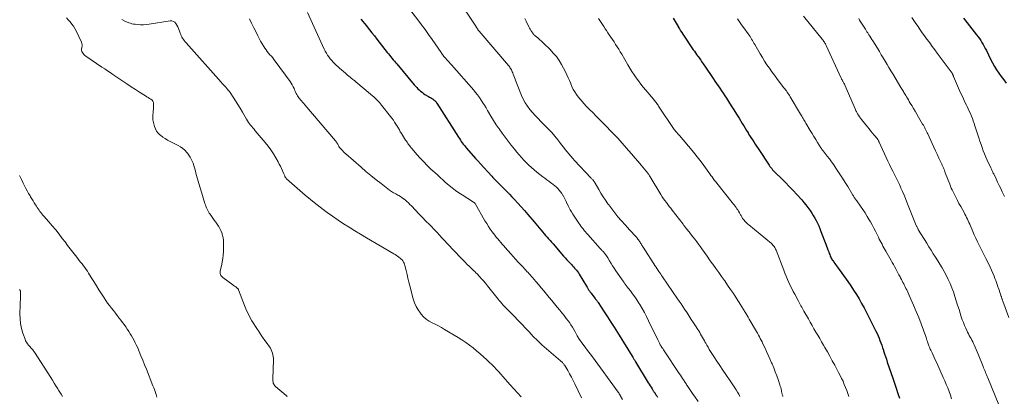
# Model space of a CAD drawing. Units: feet. Extents: x 1930000 to 1935040, y 540000 to 545000.
# Drawn here: x 1931706 to 1931993, y 540671 to 540781 of the extents above; entities that cross this region are included whole.
import ezdxf

# ---------------------------------------------------------------- set-up
doc = ezdxf.new("R2010")
doc.units = ezdxf.units.FT
doc.header["$LTSCALE"] = 100
doc.header["$MEASUREMENT"] = 0
doc.layers.add('CONTOUR INDEX', color=32, linetype='Continuous', lineweight=25)
doc.layers.add('CONTOUR INTERMEDIATE', color=40, linetype='Continuous', lineweight=15)

msp = doc.modelspace()

# ---------------------------------------------------------------- linework, layer by layer
at = {"layer": 'CONTOUR INDEX', "flags": 128}
for points, elevation in [([(1931896.71, 540781.38), (1931897, 540780.89), (1931897.29, 540780.39), (1931897.58, 540779.89), (1931897.87, 540779.39), (1931898.15, 540778.89), (1931898.21, 540778.79), (1931898.53, 540778.25), (1931898.85, 540777.71), (1931899.19, 540777.18), (1931899.54, 540776.65), (1931902.58, 540772.17), (1931902.89, 540771.71), (1931903.21, 540771.26), (1931903.52, 540770.81), (1931903.85, 540770.36), (1931904, 540770.15), (1931904.24, 540769.81), (1931904.49, 540769.47), (1931904.73, 540769.12), (1931904.97, 540768.77), (1931905.2, 540768.43), (1931905.44, 540768.08), (1931905.68, 540767.73), (1931905.92, 540767.38), (1931908.39, 540763.75), (1931908.87, 540763.04), (1931909.36, 540762.33), (1931909.85, 540761.61), (1931910.35, 540760.91), (1931910.84, 540760.19), (1931911.32, 540759.48), (1931911.79, 540758.76), (1931912.26, 540758.03), (1931912.88, 540757.06), (1931913.65, 540755.85), (1931914.42, 540754.63), (1931915.18, 540753.4), (1931915.93, 540752.17), (1931916.86, 540750.64), (1931917.27, 540749.95), (1931917.69, 540749.27), (1931918.12, 540748.58), (1931918.54, 540747.9), (1931918.59, 540747.83), (1931918.99, 540747.18), (1931919.39, 540746.54), (1931919.8, 540745.91), (1931920.21, 540745.27), (1931920.63, 540744.64), (1931921.04, 540744), (1931921.46, 540743.37), (1931921.87, 540742.74), (1931924.47, 540738.82), (1931924.7, 540738.48), (1931924.94, 540738.15), (1931925.2, 540737.82), (1931925.45, 540737.5), (1931925.72, 540737.18), (1931926, 540736.88), (1931926.28, 540736.58), (1931926.57, 540736.28), (1931928.3, 540734.59), (1931929.44, 540733.45), (1931930.58, 540732.29), (1931931.69, 540731.11), (1931932.79, 540729.92), (1931934.19, 540728.36), (1931934.81, 540727.65), (1931935.42, 540726.92), (1931935.99, 540726.17), (1931936.55, 540725.41), (1931936.65, 540725.26), (1931937.13, 540724.55), (1931937.58, 540723.83), (1931938.01, 540723.08), (1931938.42, 540722.33), (1931938.8, 540721.56), (1931939.16, 540720.78), (1931939.5, 540719.99), (1931939.81, 540719.2), (1931941.22, 540715.47), (1931941.43, 540714.91), (1931941.64, 540714.35), (1931941.85, 540713.79), (1931942.06, 540713.23), (1931942.24, 540712.73), (1931942.36, 540712.42), (1931942.48, 540712.11), (1931942.62, 540711.82), (1931942.77, 540711.52), (1931942.92, 540711.23), (1931943.09, 540710.94), (1931943.27, 540710.67), (1931943.45, 540710.39), (1931943.58, 540710.21), (1931943.84, 540709.85), (1931944.1, 540709.49), (1931944.35, 540709.13), (1931944.61, 540708.77), (1931947.65, 540704.55), (1931948.51, 540703.31), (1931949.34, 540702.07), (1931950.14, 540700.8), (1931950.92, 540699.51), (1931951.66, 540698.2), (1931952.39, 540696.89), (1931953.09, 540695.56), (1931953.77, 540694.22), (1931955.84, 540690.06), (1931956.16, 540689.4), (1931956.47, 540688.73), (1931956.76, 540688.05), (1931957.03, 540687.36), (1931957.3, 540686.67), (1931957.55, 540685.98), (1931957.79, 540685.28), (1931958.01, 540684.58), (1931958.08, 540684.35), (1931958.34, 540683.53), (1931958.61, 540682.71), (1931958.88, 540681.89), (1931959.15, 540681.08), (1931960.18, 540678.06), (1931960.38, 540677.5), (1931960.58, 540676.93), (1931960.78, 540676.36), (1931960.98, 540675.8), (1931961.18, 540675.23), (1931961.38, 540674.66), (1931961.57, 540674.09), (1931961.76, 540673.52), (1931962.28, 540671.93), (1931962.72, 540670.56)], 1060), ([(1931981.4, 540781.35), (1931981.75, 540780.9), (1931985.22, 540776.48), (1931985.63, 540775.94), (1931986.02, 540775.39), (1931986.4, 540774.83), (1931986.76, 540774.26), (1931987.1, 540773.68), (1931987.43, 540773.09), (1931987.75, 540772.49), (1931988.06, 540771.89), (1931989.27, 540769.41), (1931989.82, 540768.35), (1931990.4, 540767.3), (1931991.03, 540766.28), (1931991.68, 540765.28), (1931992.38, 540764.31), (1931993.1, 540763.36), (1931993.86, 540762.43)], 1040), ([(1931805.6, 540781.07), (1931806.15, 540780.44), (1931806.69, 540779.79), (1931807.22, 540779.14), (1931807.74, 540778.49), (1931808.13, 540777.99), (1931808.84, 540777.08), (1931809.55, 540776.17), (1931810.27, 540775.26), (1931810.98, 540774.35), (1931813.29, 540771.4), (1931813.63, 540770.96), (1931813.97, 540770.53), (1931814.32, 540770.11), (1931814.67, 540769.68), (1931815.02, 540769.26), (1931815.38, 540768.84), (1931815.73, 540768.42), (1931816.09, 540768), (1931821.21, 540761.95), (1931821.56, 540761.55), (1931821.91, 540761.16), (1931822.28, 540760.79), (1931822.65, 540760.42), (1931823.05, 540760.07), (1931823.45, 540759.74), (1931823.88, 540759.44), (1931824.32, 540759.15), (1931825.35, 540758.53), (1931825.64, 540758.36), (1931825.92, 540758.19), (1931826.2, 540758.02), (1931826.48, 540757.84), (1931826.69, 540757.71), (1931826.85, 540757.59), (1931827.02, 540757.47), (1931827.17, 540757.33), (1931827.32, 540757.19), (1931827.45, 540757.03), (1931827.58, 540756.88), (1931827.7, 540756.71), (1931827.82, 540756.54), (1931834.09, 540746.64), (1931834.36, 540746.23), (1931834.63, 540745.82), (1931834.92, 540745.41), (1931835.2, 540745.01), (1931835.5, 540744.62), (1931835.8, 540744.23), (1931836.12, 540743.85), (1931836.44, 540743.48), (1931839.06, 540740.48), (1931839.23, 540740.29), (1931839.4, 540740.1), (1931839.57, 540739.91), (1931839.74, 540739.72), (1931839.91, 540739.53), (1931840.09, 540739.34), (1931840.26, 540739.15), (1931840.43, 540738.96), (1931843.84, 540735.25), (1931844.12, 540734.95), (1931844.4, 540734.64), (1931844.69, 540734.34), (1931844.97, 540734.04), (1931845.26, 540733.75), (1931845.55, 540733.45), (1931845.85, 540733.16), (1931846.14, 540732.87), (1931846.94, 540732.08), (1931847.63, 540731.39), (1931848.31, 540730.7), (1931848.99, 540730), (1931849.67, 540729.29), (1931850.37, 540728.55), (1931851.39, 540727.46), (1931852.39, 540726.36), (1931853.37, 540725.24), (1931854.34, 540724.11), (1931856.17, 540721.94), (1931856.65, 540721.37), (1931857.13, 540720.8), (1931857.61, 540720.23), (1931858.09, 540719.66), (1931858.2, 540719.53), (1931858.63, 540719.02), (1931859.06, 540718.52), (1931859.5, 540718.03), (1931859.94, 540717.53), (1931860.37, 540717.04), (1931860.81, 540716.54), (1931861.24, 540716.04), (1931861.68, 540715.54), (1931864.72, 540711.99), (1931865.2, 540711.45), (1931865.67, 540710.92), (1931866.16, 540710.4), (1931866.66, 540709.88), (1931867.04, 540709.49), (1931867.35, 540709.17), (1931867.65, 540708.84), (1931867.95, 540708.51), (1931868.25, 540708.18), (1931868.53, 540707.84), (1931868.8, 540707.49), (1931869.05, 540707.12), (1931869.29, 540706.75), (1931871.39, 540703.23), (1931871.61, 540702.88), (1931871.83, 540702.53), (1931872.05, 540702.19), (1931872.29, 540701.85), (1931872.53, 540701.51), (1931872.77, 540701.18), (1931873.02, 540700.85), (1931873.27, 540700.53), (1931873.97, 540699.62), (1931874.08, 540699.47), (1931874.19, 540699.33), (1931874.3, 540699.18), (1931874.4, 540699.04), (1931874.5, 540698.89), (1931874.6, 540698.74), (1931874.7, 540698.59), (1931874.8, 540698.44), (1931876.58, 540695.74), (1931877.57, 540694.24), (1931878.54, 540692.73), (1931879.51, 540691.22), (1931880.46, 540689.69), (1931884.77, 540682.76), (1931884.9, 540682.56), (1931885.02, 540682.36), (1931885.14, 540682.16), (1931885.27, 540681.96), (1931885.39, 540681.76), (1931885.51, 540681.56), (1931885.63, 540681.36), (1931885.75, 540681.15), (1931889.43, 540675.04), (1931889.7, 540674.61), (1931889.97, 540674.17), (1931890.25, 540673.74), (1931890.54, 540673.31), (1931890.91, 540672.74), (1931891.01, 540672.6), (1931891.11, 540672.45), (1931891.21, 540672.3), (1931891.31, 540672.16), (1931891.41, 540672.01), (1931891.5, 540671.87), (1931891.6, 540671.72), (1931891.69, 540671.57), (1931891.91, 540671.21), (1931892.11, 540670.89)], 1080)]:
    msp.add_lwpolyline(points, dxfattribs=dict(at, elevation=elevation))
at = {"layer": 'CONTOUR INTERMEDIATE', "flags": 128}
for points, elevation in [([(1931835.87, 540784.03), (1931839.12, 540779.03), (1931839.2, 540778.9), (1931839.28, 540778.77), (1931839.36, 540778.64), (1931839.44, 540778.51), (1931839.53, 540778.38), (1931839.61, 540778.25), (1931839.69, 540778.13), (1931839.77, 540778.01), (1931839.86, 540777.89), (1931839.95, 540777.78), (1931840.04, 540777.66), (1931840.13, 540777.55), (1931848.64, 540767.57), (1931848.84, 540767.33), (1931849.02, 540767.08), (1931849.2, 540766.82), (1931849.37, 540766.56), (1931849.52, 540766.28), (1931849.66, 540766.01), (1931849.79, 540765.72), (1931849.9, 540765.43), (1931850.05, 540765.02), (1931850.23, 540764.53), (1931850.41, 540764.03), (1931850.61, 540763.54), (1931850.8, 540763.04), (1931852.5, 540758.8), (1931852.99, 540757.73), (1931853.55, 540756.69), (1931854.2, 540755.71), (1931854.91, 540754.77), (1931855.68, 540753.86), (1931856.48, 540752.98), (1931857.29, 540752.11), (1931858.13, 540751.26), (1931859.41, 540749.99), (1931860.36, 540749.02), (1931861.28, 540748.02), (1931862.17, 540746.98), (1931863.02, 540745.92), (1931863.65, 540745.12), (1931864.17, 540744.44), (1931864.7, 540743.77), (1931865.22, 540743.1), (1931865.75, 540742.43), (1931866.29, 540741.76), (1931866.83, 540741.11), (1931867.4, 540740.47), (1931867.97, 540739.84), (1931872.69, 540734.8), (1931872.83, 540734.65), (1931872.97, 540734.51), (1931873.11, 540734.36), (1931873.25, 540734.21), (1931873.34, 540734.12), (1931873.43, 540734.02), (1931873.51, 540733.92), (1931873.59, 540733.81), (1931873.67, 540733.7), (1931873.75, 540733.59), (1931873.82, 540733.47), (1931873.89, 540733.36), (1931873.96, 540733.24), (1931875.02, 540731.36), (1931875.64, 540730.31), (1931876.28, 540729.28), (1931876.95, 540728.27), (1931877.65, 540727.27), (1931877.92, 540726.9), (1931878.78, 540725.74), (1931879.67, 540724.6), (1931880.59, 540723.48), (1931881.54, 540722.39), (1931882.81, 540720.97), (1931883.41, 540720.3), (1931884.01, 540719.63), (1931884.62, 540718.96), (1931885.23, 540718.29), (1931886.06, 540717.38), (1931886.25, 540717.17), (1931886.43, 540716.95), (1931886.61, 540716.72), (1931886.77, 540716.48), (1931886.78, 540716.47), (1931886.93, 540716.24), (1931887.08, 540716), (1931887.22, 540715.77), (1931887.36, 540715.53), (1931887.5, 540715.29), (1931887.64, 540715.05), (1931887.79, 540714.82), (1931887.94, 540714.58), (1931891.6, 540708.94), (1931891.67, 540708.83), (1931891.74, 540708.72), (1931891.81, 540708.62), (1931891.89, 540708.51), (1931891.96, 540708.4), (1931892.03, 540708.3), (1931892.1, 540708.19), (1931892.17, 540708.08), (1931892.55, 540707.51), (1931892.82, 540707.11), (1931893.08, 540706.72), (1931893.35, 540706.33), (1931893.61, 540705.94), (1931897.98, 540699.57), (1931898.5, 540698.8), (1931899.02, 540698.04), (1931899.53, 540697.27), (1931900.04, 540696.5), (1931900.75, 540695.44), (1931901.37, 540694.48), (1931902, 540693.53), (1931902.61, 540692.57), (1931903.23, 540691.61), (1931903.86, 540690.61), (1931904.15, 540690.15), (1931904.44, 540689.68), (1931904.72, 540689.21), (1931904.99, 540688.74), (1931905.26, 540688.26), (1931905.53, 540687.79), (1931905.8, 540687.31), (1931906.07, 540686.83), (1931906.2, 540686.58), (1931906.54, 540685.98), (1931906.89, 540685.39), (1931907.24, 540684.8), (1931907.6, 540684.21), (1931908.55, 540682.71), (1931909.4, 540681.39), (1931910.27, 540680.07), (1931911.15, 540678.77), (1931912.05, 540677.47), (1931913.53, 540675.37), (1931913.94, 540674.78), (1931914.34, 540674.18), (1931914.72, 540673.58), (1931915.11, 540672.97), (1931915.47, 540672.35), (1931915.81, 540671.72), (1931916.13, 540671.07)], 1072), ([(1931784.13, 540670.92), (1931783.98, 540671.11), (1931783.81, 540671.29), (1931780.76, 540673.95), (1931780.54, 540674.17), (1931780.35, 540674.42), (1931780.2, 540674.69), (1931780.08, 540674.98), (1931780, 540675.29), (1931779.95, 540675.6), (1931779.92, 540675.91), (1931779.91, 540676.23), (1931780.12, 540681.7), (1931780.11, 540682.21), (1931780.07, 540682.72), (1931779.97, 540683.22), (1931779.85, 540683.71), (1931779.67, 540684.19), (1931779.47, 540684.66), (1931779.22, 540685.1), (1931778.94, 540685.53), (1931778.25, 540686.51), (1931777.6, 540687.42), (1931776.97, 540688.34), (1931776.34, 540689.26), (1931775.72, 540690.19), (1931775.43, 540690.62), (1931774.9, 540691.45), (1931774.37, 540692.28), (1931773.86, 540693.13), (1931773.36, 540693.98), (1931772.9, 540694.85), (1931772.46, 540695.73), (1931772.06, 540696.63), (1931771.69, 540697.54), (1931769.93, 540702.16), (1931769.89, 540702.26), (1931769.84, 540702.35), (1931769.79, 540702.43), (1931769.72, 540702.51), (1931769.65, 540702.58), (1931769.58, 540702.65), (1931769.5, 540702.72), (1931769.42, 540702.78), (1931769.14, 540702.98), (1931768.91, 540703.14), (1931768.69, 540703.3), (1931768.46, 540703.46), (1931768.24, 540703.63), (1931765.36, 540705.72), (1931765.15, 540705.9), (1931764.97, 540706.1), (1931764.82, 540706.33), (1931764.69, 540706.58), (1931764.61, 540706.84), (1931764.57, 540707.11), (1931764.57, 540707.38), (1931764.61, 540707.65), (1931764.99, 540709.16), (1931765.21, 540710.2), (1931765.38, 540711.24), (1931765.49, 540712.29), (1931765.55, 540713.34), (1931765.6, 540715.16), (1931765.59, 540715.89), (1931765.54, 540716.62), (1931765.44, 540717.35), (1931765.29, 540718.07), (1931765.29, 540718.09), (1931765.08, 540718.78), (1931764.82, 540719.45), (1931764.49, 540720.08), (1931764.11, 540720.69), (1931763.69, 540721.29), (1931763.27, 540721.89), (1931762.85, 540722.48), (1931762.43, 540723.08), (1931761.64, 540724.18), (1931761.4, 540724.54), (1931761.17, 540724.91), (1931760.96, 540725.3), (1931760.76, 540725.69), (1931760.58, 540726.09), (1931760.41, 540726.5), (1931760.26, 540726.91), (1931760.12, 540727.33), (1931759.11, 540730.6), (1931758.71, 540731.89), (1931758.34, 540733.19), (1931757.98, 540734.5), (1931757.63, 540735.81), (1931757.29, 540737.12), (1931757.11, 540737.77), (1931756.91, 540738.41), (1931756.68, 540739.04), (1931756.43, 540739.67), (1931756.14, 540740.27), (1931755.83, 540740.86), (1931755.46, 540741.42), (1931755.07, 540741.96), (1931754.87, 540742.22), (1931754.32, 540742.83), (1931753.71, 540743.39), (1931753.04, 540743.86), (1931752.33, 540744.27), (1931749.99, 540745.4), (1931749.24, 540745.8), (1931748.52, 540746.23), (1931747.83, 540746.71), (1931747.16, 540747.23), (1931747.03, 540747.33), (1931746.5, 540747.86), (1931746.04, 540748.44), (1931745.69, 540749.09), (1931745.41, 540749.78), (1931745.29, 540750.19), (1931745.1, 540750.96), (1931744.98, 540751.73), (1931744.95, 540752.51), (1931744.97, 540753.3), (1931745.01, 540753.68), (1931745.06, 540754.28), (1931745.1, 540754.88), (1931745.13, 540755.48), (1931745.15, 540756.08), (1931745.16, 540756.35), (1931745.1, 540756.77), (1931744.96, 540757.15), (1931744.7, 540757.46), (1931744.37, 540757.73), (1931743.97, 540757.96), (1931743.57, 540758.19), (1931743.18, 540758.43), (1931742.79, 540758.68), (1931741.09, 540759.77), (1931739.85, 540760.57), (1931738.62, 540761.38), (1931737.39, 540762.19), (1931736.17, 540763.01), (1931733.26, 540764.97), (1931732.47, 540765.5), (1931731.68, 540766.03), (1931730.9, 540766.56), (1931730.11, 540767.09), (1931725.43, 540770.25), (1931725.13, 540770.48), (1931724.85, 540770.74), (1931724.61, 540771.03), (1931724.39, 540771.34), (1931724.25, 540771.68), (1931724.16, 540772.03), (1931724.15, 540772.39), (1931724.2, 540772.75), (1931724.22, 540772.82), (1931724.29, 540773.22), (1931724.3, 540773.62), (1931724.22, 540774.01), (1931724.09, 540774.39), (1931722.54, 540777.68), (1931722.18, 540778.37), (1931721.77, 540779.04), (1931721.3, 540779.66), (1931720.8, 540780.25), (1931720.28, 540780.84), (1931719.8, 540781.45)], 1092), ([(1931773.09, 540781.2), (1931773.75, 540779.89), (1931774.4, 540778.56), (1931775.05, 540777.24), (1931775.55, 540776.19), (1931775.95, 540775.39), (1931776.38, 540774.61), (1931776.83, 540773.85), (1931777.31, 540773.09), (1931777.62, 540772.62), (1931777.97, 540772.12), (1931778.33, 540771.64), (1931778.72, 540771.16), (1931779.11, 540770.7), (1931779.51, 540770.24), (1931779.9, 540769.77), (1931780.28, 540769.29), (1931780.64, 540768.81), (1931784.98, 540762.88), (1931785.31, 540762.39), (1931785.61, 540761.9), (1931785.88, 540761.38), (1931786.13, 540760.85), (1931786.29, 540760.47), (1931786.44, 540760.12), (1931786.6, 540759.77), (1931786.77, 540759.43), (1931786.94, 540759.09), (1931787.13, 540758.76), (1931787.33, 540758.43), (1931787.55, 540758.13), (1931787.79, 540757.83), (1931787.95, 540757.64), (1931788.28, 540757.26), (1931788.61, 540756.88), (1931788.94, 540756.49), (1931789.27, 540756.11), (1931798.24, 540745.62), (1931798.35, 540745.49), (1931798.45, 540745.35), (1931798.55, 540745.2), (1931798.64, 540745.05), (1931798.73, 540744.9), (1931798.82, 540744.75), (1931798.9, 540744.59), (1931798.98, 540744.43), (1931799.1, 540744.2), (1931799.24, 540743.94), (1931799.41, 540743.69), (1931799.59, 540743.45), (1931799.79, 540743.22), (1931799.96, 540743.04), (1931800.26, 540742.73), (1931800.57, 540742.43), (1931800.88, 540742.13), (1931801.2, 540741.84), (1931805.67, 540737.91), (1931807.11, 540736.68), (1931808.56, 540735.46), (1931810.04, 540734.27), (1931811.53, 540733.11), (1931813.99, 540731.23), (1931814.27, 540731.03), (1931814.56, 540730.83), (1931814.86, 540730.65), (1931815.16, 540730.48), (1931815.47, 540730.31), (1931815.78, 540730.15), (1931816.08, 540729.98), (1931816.39, 540729.8), (1931816.73, 540729.61), (1931817.2, 540729.32), (1931817.66, 540729.02), (1931818.1, 540728.7), (1931818.52, 540728.35), (1931818.6, 540728.28), (1931819.05, 540727.88), (1931819.5, 540727.47), (1931819.93, 540727.05), (1931820.35, 540726.62), (1931821.53, 540725.37), (1931822.53, 540724.31), (1931823.55, 540723.26), (1931824.56, 540722.22), (1931825.59, 540721.17), (1931827.53, 540719.21), (1931827.62, 540719.12), (1931827.71, 540719.03), (1931827.8, 540718.94), (1931827.89, 540718.85), (1931827.9, 540718.83), (1931828, 540718.73), (1931828.1, 540718.63), (1931828.2, 540718.53), (1931828.29, 540718.42), (1931832.58, 540713.78), (1931833.38, 540712.93), (1931834.18, 540712.09), (1931834.99, 540711.25), (1931835.8, 540710.43), (1931836.76, 540709.46), (1931837.11, 540709.12), (1931837.45, 540708.79), (1931837.8, 540708.45), (1931838.15, 540708.12), (1931838.5, 540707.79), (1931838.84, 540707.46), (1931839.18, 540707.12), (1931839.52, 540706.77), (1931840.13, 540706.13), (1931840.75, 540705.45), (1931841.37, 540704.76), (1931841.97, 540704.05), (1931842.56, 540703.34), (1931845.66, 540699.46), (1931846, 540699.04), (1931846.35, 540698.62), (1931846.7, 540698.21), (1931847.05, 540697.8), (1931847.41, 540697.4), (1931847.78, 540697), (1931848.15, 540696.61), (1931848.54, 540696.24), (1931848.78, 540696), (1931849.29, 540695.5), (1931849.8, 540695), (1931850.3, 540694.49), (1931850.79, 540693.98), (1931851.02, 540693.73), (1931851.63, 540693.09), (1931852.24, 540692.44), (1931852.84, 540691.8), (1931853.44, 540691.16), (1931854.66, 540689.86), (1931855.89, 540688.59), (1931857.14, 540687.34), (1931858.44, 540686.14), (1931859.77, 540684.97), (1931863.89, 540681.44), (1931864.05, 540681.29), (1931864.22, 540681.14), (1931864.38, 540680.98), (1931864.53, 540680.81), (1931864.68, 540680.65), (1931864.82, 540680.47), (1931864.95, 540680.29), (1931865.07, 540680.1), (1931865.94, 540678.61), (1931866.48, 540677.67), (1931867.01, 540676.72), (1931867.51, 540675.75), (1931867.99, 540674.78), (1931869, 540672.68), (1931869.99, 540670.67)], 1088), ([(1931790.01, 540782.97), (1931794.93, 540772.36), (1931795.23, 540771.76), (1931795.55, 540771.18), (1931795.9, 540770.62), (1931796.28, 540770.07), (1931796.69, 540769.54), (1931797.11, 540769.03), (1931797.57, 540768.54), (1931798.04, 540768.07), (1931799.42, 540766.78), (1931799.97, 540766.27), (1931800.54, 540765.77), (1931801.11, 540765.28), (1931801.69, 540764.79), (1931802.47, 540764.16), (1931802.68, 540763.99), (1931802.89, 540763.82), (1931803.1, 540763.66), (1931803.32, 540763.49), (1931803.53, 540763.33), (1931803.74, 540763.16), (1931803.95, 540762.99), (1931804.16, 540762.82), (1931809.03, 540758.73), (1931809.38, 540758.42), (1931809.73, 540758.11), (1931810.07, 540757.78), (1931810.41, 540757.44), (1931810.73, 540757.1), (1931811.04, 540756.74), (1931811.35, 540756.38), (1931811.65, 540756.02), (1931814.27, 540752.7), (1931814.69, 540752.16), (1931815.09, 540751.61), (1931815.47, 540751.05), (1931815.84, 540750.48), (1931816.24, 540749.84), (1931816.4, 540749.58), (1931816.55, 540749.32), (1931816.7, 540749.06), (1931816.84, 540748.79), (1931816.98, 540748.52), (1931817.12, 540748.26), (1931817.28, 540748), (1931817.44, 540747.74), (1931818.67, 540745.82), (1931818.88, 540745.49), (1931819.1, 540745.16), (1931819.33, 540744.84), (1931819.56, 540744.52), (1931819.8, 540744.21), (1931820.04, 540743.9), (1931820.29, 540743.59), (1931820.54, 540743.29), (1931821.95, 540741.63), (1931822.94, 540740.53), (1931823.94, 540739.44), (1931824.99, 540738.4), (1931826.06, 540737.38), (1931827.83, 540735.76), (1931828.12, 540735.49), (1931828.42, 540735.22), (1931828.71, 540734.94), (1931829.01, 540734.66), (1931829.3, 540734.39), (1931829.6, 540734.12), (1931829.91, 540733.85), (1931830.21, 540733.59), (1931831.38, 540732.59), (1931832.29, 540731.86), (1931833.22, 540731.15), (1931834.17, 540730.48), (1931835.15, 540729.83), (1931838.48, 540727.74), (1931838.54, 540727.7), (1931838.59, 540727.66), (1931838.65, 540727.62), (1931838.7, 540727.57), (1931838.72, 540727.55), (1931838.78, 540727.5), (1931838.83, 540727.44), (1931838.88, 540727.37), (1931838.92, 540727.3), (1931841.82, 540722.27), (1931842.32, 540721.45), (1931842.83, 540720.64), (1931843.37, 540719.85), (1931843.93, 540719.07), (1931844.27, 540718.61), (1931844.68, 540718.07), (1931845.1, 540717.54), (1931845.53, 540717.02), (1931845.97, 540716.5), (1931846.41, 540715.99), (1931846.86, 540715.48), (1931847.3, 540714.97), (1931847.75, 540714.46), (1931849.32, 540712.67), (1931850.04, 540711.86), (1931850.76, 540711.06), (1931851.5, 540710.26), (1931852.24, 540709.47), (1931853.05, 540708.62), (1931853.39, 540708.26), (1931853.73, 540707.9), (1931854.07, 540707.54), (1931854.4, 540707.18), (1931854.74, 540706.82), (1931855.07, 540706.45), (1931855.39, 540706.08), (1931855.71, 540705.71), (1931856.64, 540704.61), (1931857.42, 540703.69), (1931858.21, 540702.76), (1931858.98, 540701.84), (1931859.76, 540700.91), (1931859.78, 540700.89), (1931860.56, 540699.95), (1931861.34, 540699.01), (1931862.13, 540698.06), (1931862.91, 540697.12), (1931863.62, 540696.26), (1931864.27, 540695.46), (1931864.91, 540694.66), (1931865.54, 540693.83), (1931866.15, 540693), (1931866.43, 540692.61), (1931866.88, 540691.96), (1931867.31, 540691.3), (1931867.71, 540690.63), (1931868.09, 540689.94), (1931868.74, 540688.73), (1931868.79, 540688.64), (1931868.84, 540688.56), (1931868.88, 540688.48), (1931868.93, 540688.39), (1931868.98, 540688.31), (1931869.03, 540688.23), (1931869.08, 540688.15), (1931869.13, 540688.08), (1931870.39, 540686.34), (1931871.08, 540685.4), (1931871.76, 540684.46), (1931872.45, 540683.51), (1931873.14, 540682.57), (1931880.63, 540672.34), (1931880.72, 540672.22), (1931880.81, 540672.1), (1931880.89, 540671.98), (1931880.97, 540671.86), (1931881.08, 540671.7), (1931881.11, 540671.65), (1931881.13, 540671.61), (1931881.16, 540671.57), (1931881.19, 540671.53), (1931881.21, 540671.48), (1931881.24, 540671.44), (1931881.26, 540671.4), (1931881.29, 540671.35), (1931881.96, 540670.14)], 1084), ([(1931820.17, 540783.46), (1931822.23, 540780.84), (1931823.3, 540779.45), (1931824.35, 540778.05), (1931825.38, 540776.62), (1931826.38, 540775.19), (1931829.01, 540771.36), (1931829.17, 540771.13), (1931829.33, 540770.9), (1931829.5, 540770.67), (1931829.66, 540770.45), (1931829.83, 540770.22), (1931830.01, 540770), (1931830.19, 540769.79), (1931830.37, 540769.58), (1931830.67, 540769.25), (1931831.01, 540768.88), (1931831.34, 540768.51), (1931831.68, 540768.13), (1931832.01, 540767.76), (1931838.52, 540760.37), (1931839.1, 540759.68), (1931839.66, 540758.97), (1931840.19, 540758.24), (1931840.69, 540757.48), (1931841.17, 540756.72), (1931841.64, 540755.95), (1931842.12, 540755.18), (1931842.58, 540754.41), (1931843.56, 540752.79), (1931844.33, 540751.54), (1931845.12, 540750.3), (1931845.95, 540749.08), (1931846.8, 540747.87), (1931847.67, 540746.69), (1931848.55, 540745.51), (1931849.46, 540744.35), (1931850.38, 540743.19), (1931851.11, 540742.29), (1931851.77, 540741.49), (1931852.45, 540740.71), (1931853.16, 540739.95), (1931853.88, 540739.21), (1931854.63, 540738.49), (1931855.39, 540737.79), (1931856.18, 540737.12), (1931856.99, 540736.47), (1931858.68, 540735.14), (1931859.26, 540734.69), (1931859.84, 540734.25), (1931860.43, 540733.82), (1931861.01, 540733.39), (1931861.19, 540733.26), (1931861.68, 540732.89), (1931862.16, 540732.5), (1931862.63, 540732.08), (1931863.08, 540731.66), (1931863.5, 540731.2), (1931863.89, 540730.73), (1931864.24, 540730.22), (1931864.56, 540729.69), (1931864.58, 540729.65), (1931864.89, 540729.08), (1931865.18, 540728.51), (1931865.46, 540727.93), (1931865.73, 540727.35), (1931865.77, 540727.28), (1931866.06, 540726.66), (1931866.37, 540726.06), (1931866.7, 540725.46), (1931867.04, 540724.87), (1931867.45, 540724.2), (1931867.82, 540723.62), (1931868.19, 540723.03), (1931868.58, 540722.46), (1931868.97, 540721.88), (1931869.15, 540721.62), (1931869.46, 540721.19), (1931869.77, 540720.75), (1931870.09, 540720.33), (1931870.42, 540719.91), (1931870.75, 540719.49), (1931871.09, 540719.08), (1931871.44, 540718.67), (1931871.79, 540718.27), (1931875.43, 540714.21), (1931875.6, 540714.03), (1931875.77, 540713.84), (1931875.94, 540713.66), (1931876.11, 540713.48), (1931876.29, 540713.3), (1931876.45, 540713.12), (1931876.61, 540712.93), (1931876.77, 540712.73), (1931876.88, 540712.59), (1931877.08, 540712.32), (1931877.27, 540712.04), (1931877.46, 540711.76), (1931877.63, 540711.47), (1931878.16, 540710.58), (1931878.6, 540709.85), (1931879.05, 540709.13), (1931879.51, 540708.42), (1931879.99, 540707.71), (1931882.1, 540704.64), (1931882.23, 540704.45), (1931882.37, 540704.26), (1931882.51, 540704.07), (1931882.65, 540703.89), (1931882.79, 540703.7), (1931882.93, 540703.52), (1931883.07, 540703.33), (1931883.21, 540703.15), (1931884.23, 540701.81), (1931884.87, 540700.95), (1931885.49, 540700.08), (1931886.08, 540699.19), (1931886.67, 540698.29), (1931886.95, 540697.83), (1931887.64, 540696.69), (1931888.31, 540695.52), (1931888.93, 540694.34), (1931889.53, 540693.14), (1931892.2, 540687.58), (1931892.3, 540687.38), (1931892.4, 540687.17), (1931892.5, 540686.96), (1931892.6, 540686.75), (1931892.71, 540686.55), (1931892.82, 540686.34), (1931892.94, 540686.14), (1931893.06, 540685.94), (1931893.23, 540685.67), (1931893.44, 540685.34), (1931893.66, 540685.01), (1931893.87, 540684.68), (1931894.09, 540684.36), (1931898.49, 540677.75), (1931898.8, 540677.28), (1931899.12, 540676.8), (1931899.43, 540676.33), (1931899.74, 540675.86), (1931900.23, 540675.12), (1931900.3, 540675.01), (1931900.37, 540674.91), (1931900.43, 540674.8), (1931900.5, 540674.7), (1931900.57, 540674.59), (1931900.64, 540674.49), (1931900.7, 540674.38), (1931900.77, 540674.28), (1931901.38, 540673.35), (1931901.75, 540672.79), (1931902.13, 540672.22), (1931902.52, 540671.67), (1931902.91, 540671.11), (1931904.01, 540669.59)], 1076), ([(1931853.42, 540781.27), (1931853.81, 540780.51), (1931854.64, 540778.82), (1931854.82, 540778.46), (1931855.02, 540778.11), (1931855.22, 540777.76), (1931855.44, 540777.42), (1931855.73, 540776.98), (1931855.87, 540776.79), (1931856.02, 540776.61), (1931856.19, 540776.45), (1931856.38, 540776.3), (1931856.57, 540776.16), (1931856.75, 540776.01), (1931856.93, 540775.86), (1931857.11, 540775.7), (1931860.79, 540772.2), (1931861.75, 540771.19), (1931862.64, 540770.14), (1931863.42, 540769), (1931864.14, 540767.82), (1931865.3, 540765.67), (1931865.72, 540764.85), (1931866.11, 540764.01), (1931866.48, 540763.16), (1931866.81, 540762.3), (1931866.84, 540762.22), (1931867.18, 540761.4), (1931867.55, 540760.61), (1931867.99, 540759.85), (1931868.47, 540759.11), (1931868.99, 540758.4), (1931869.54, 540757.71), (1931870.12, 540757.05), (1931870.72, 540756.4), (1931871.37, 540755.74), (1931872.31, 540754.77), (1931873.25, 540753.81), (1931874.19, 540752.85), (1931875.13, 540751.88), (1931880.54, 540746.33), (1931880.63, 540746.24), (1931880.72, 540746.15), (1931880.81, 540746.05), (1931880.89, 540745.96), (1931880.98, 540745.87), (1931881.06, 540745.77), (1931881.15, 540745.68), (1931881.23, 540745.58), (1931883.72, 540742.75), (1931884.64, 540741.7), (1931885.55, 540740.64), (1931886.46, 540739.57), (1931887.36, 540738.5), (1931888.85, 540736.73), (1931889.01, 540736.54), (1931889.16, 540736.35), (1931889.3, 540736.16), (1931889.44, 540735.96), (1931889.58, 540735.76), (1931889.71, 540735.56), (1931889.84, 540735.35), (1931889.97, 540735.14), (1931893.14, 540729.9), (1931893.51, 540729.31), (1931893.9, 540728.73), (1931894.3, 540728.15), (1931894.72, 540727.59), (1931895.14, 540727.04), (1931895.57, 540726.48), (1931896, 540725.93), (1931896.42, 540725.37), (1931899.58, 540721.27), (1931899.71, 540721.1), (1931899.84, 540720.92), (1931899.97, 540720.75), (1931900.1, 540720.58), (1931900.23, 540720.41), (1931900.37, 540720.24), (1931900.5, 540720.07), (1931900.64, 540719.9), (1931900.85, 540719.66), (1931901.09, 540719.37), (1931901.33, 540719.08), (1931901.57, 540718.79), (1931901.8, 540718.49), (1931902.47, 540717.64), (1931903.03, 540716.91), (1931903.58, 540716.17), (1931904.13, 540715.43), (1931904.66, 540714.68), (1931905.09, 540714.07), (1931905.83, 540713.01), (1931906.58, 540711.96), (1931907.33, 540710.91), (1931908.09, 540709.86), (1931908.29, 540709.59), (1931909.14, 540708.41), (1931910, 540707.22), (1931910.84, 540706.03), (1931911.69, 540704.84), (1931911.74, 540704.77), (1931912.6, 540703.53), (1931913.44, 540702.29), (1931914.27, 540701.04), (1931915.09, 540699.78), (1931916.42, 540697.72), (1931916.58, 540697.46), (1931916.75, 540697.2), (1931916.91, 540696.94), (1931917.07, 540696.67), (1931917.23, 540696.41), (1931917.39, 540696.15), (1931917.54, 540695.88), (1931917.7, 540695.62), (1931917.98, 540695.15), (1931918.28, 540694.64), (1931918.58, 540694.14), (1931918.87, 540693.64), (1931919.16, 540693.13), (1931920.71, 540690.46), (1931921, 540689.97), (1931921.28, 540689.47), (1931921.56, 540688.97), (1931921.84, 540688.47), (1931922.11, 540687.96), (1931922.37, 540687.46), (1931922.63, 540686.95), (1931922.88, 540686.43), (1931923.43, 540685.29), (1931923.94, 540684.2), (1931924.45, 540683.1), (1931924.94, 540682), (1931925.41, 540680.89), (1931925.56, 540680.54), (1931926.03, 540679.41), (1931926.47, 540678.27), (1931926.9, 540677.12), (1931927.3, 540675.96), (1931927.82, 540674.43), (1931927.95, 540674.03), (1931928.06, 540673.63), (1931928.17, 540673.23), (1931928.26, 540672.83), (1931928.35, 540672.41), (1931928.39, 540672.22), (1931928.44, 540672.02), (1931928.48, 540671.83), (1931928.54, 540671.64), (1931928.59, 540671.44), (1931928.66, 540671.26), (1931928.73, 540671.07)], 1068), ([(1931874.97, 540781.27), (1931875.36, 540780.68), (1931875.74, 540780.09), (1931876.11, 540779.49), (1931876.49, 540778.89), (1931876.87, 540778.3), (1931877.25, 540777.72), (1931877.65, 540777.13), (1931878.06, 540776.53), (1931878.53, 540775.83), (1931879, 540775.13), (1931879.47, 540774.43), (1931879.92, 540773.72), (1931880.38, 540773.01), (1931880.82, 540772.3), (1931881.26, 540771.58), (1931881.69, 540770.85), (1931883.51, 540767.73), (1931884.09, 540766.77), (1931884.69, 540765.82), (1931885.31, 540764.88), (1931885.95, 540763.96), (1931886.61, 540763.05), (1931887.28, 540762.15), (1931887.98, 540761.27), (1931888.69, 540760.41), (1931890.93, 540757.75), (1931891.13, 540757.5), (1931891.33, 540757.25), (1931891.53, 540757), (1931891.73, 540756.74), (1931891.92, 540756.48), (1931892.11, 540756.22), (1931892.29, 540755.96), (1931892.47, 540755.69), (1931897.04, 540748.89), (1931897.11, 540748.79), (1931897.18, 540748.68), (1931897.25, 540748.58), (1931897.33, 540748.48), (1931897.41, 540748.39), (1931897.49, 540748.29), (1931897.57, 540748.19), (1931897.66, 540748.1), (1931897.84, 540747.9), (1931898.01, 540747.7), (1931898.18, 540747.51), (1931898.36, 540747.31), (1931898.53, 540747.11), (1931902.24, 540742.74), (1931902.99, 540741.83), (1931903.72, 540740.92), (1931904.44, 540739.99), (1931905.15, 540739.05), (1931907.08, 540736.41), (1931907.4, 540735.97), (1931907.73, 540735.53), (1931908.05, 540735.09), (1931908.37, 540734.65), (1931908.6, 540734.33), (1931908.8, 540734.05), (1931909.02, 540733.77), (1931909.23, 540733.5), (1931909.45, 540733.22), (1931913.94, 540727.62), (1931914.22, 540727.27), (1931914.5, 540726.91), (1931914.77, 540726.55), (1931915.04, 540726.18), (1931915.29, 540725.81), (1931915.54, 540725.43), (1931915.78, 540725.04), (1931916.01, 540724.65), (1931916.37, 540724), (1931916.49, 540723.8), (1931916.61, 540723.59), (1931916.73, 540723.39), (1931916.85, 540723.19), (1931916.97, 540722.99), (1931917.1, 540722.8), (1931917.25, 540722.61), (1931917.4, 540722.43), (1931917.62, 540722.18), (1931917.89, 540721.89), (1931918.17, 540721.61), (1931918.46, 540721.34), (1931918.76, 540721.07), (1931925.39, 540715.62), (1931925.61, 540715.42), (1931925.81, 540715.22), (1931926, 540714.99), (1931926.17, 540714.76), (1931926.32, 540714.51), (1931926.47, 540714.25), (1931926.59, 540713.99), (1931926.71, 540713.72), (1931928.94, 540707.89), (1931929.3, 540706.99), (1931929.66, 540706.09), (1931930.05, 540705.2), (1931930.46, 540704.32), (1931930.87, 540703.45), (1931931.3, 540702.58), (1931931.74, 540701.71), (1931932.18, 540700.85), (1931933.13, 540699.06), (1931933.34, 540698.67), (1931933.55, 540698.27), (1931933.76, 540697.88), (1931933.98, 540697.48), (1931934.19, 540697.09), (1931934.41, 540696.7), (1931934.63, 540696.31), (1931934.85, 540695.92), (1931936.13, 540693.68), (1931936.68, 540692.72), (1931937.23, 540691.76), (1931937.78, 540690.8), (1931938.34, 540689.85), (1931938.9, 540688.89), (1931939.45, 540687.93), (1931940.01, 540686.97), (1931940.56, 540686.02), (1931940.93, 540685.37), (1931941.67, 540684.08), (1931942.39, 540682.79), (1931943.11, 540681.49), (1931943.82, 540680.19), (1931944.97, 540678.05), (1931945.42, 540677.2), (1931945.84, 540676.34), (1931946.24, 540675.47), (1931946.62, 540674.59), (1931946.98, 540673.7), (1931947.33, 540672.81), (1931947.65, 540671.9), (1931947.96, 540671)], 1064), ([(1931915.43, 540781.17), (1931916.04, 540780.3), (1931916.66, 540779.43), (1931917.29, 540778.57), (1931918.62, 540776.75), (1931918.88, 540776.38), (1931919.13, 540776.02), (1931919.36, 540775.64), (1931919.59, 540775.26), (1931919.82, 540774.88), (1931920.04, 540774.5), (1931920.26, 540774.11), (1931920.49, 540773.73), (1931922.09, 540770.93), (1931922.72, 540769.86), (1931923.38, 540768.8), (1931924.06, 540767.77), (1931924.77, 540766.74), (1931925.49, 540765.73), (1931926.23, 540764.72), (1931926.98, 540763.73), (1931927.74, 540762.74), (1931929.03, 540761.09), (1931929.27, 540760.77), (1931929.51, 540760.45), (1931929.74, 540760.13), (1931929.96, 540759.8), (1931930.18, 540759.47), (1931930.4, 540759.14), (1931930.61, 540758.8), (1931930.81, 540758.46), (1931933.82, 540753.39), (1931934.01, 540753.06), (1931934.21, 540752.74), (1931934.4, 540752.41), (1931934.6, 540752.08), (1931934.8, 540751.76), (1931934.99, 540751.43), (1931935.19, 540751.1), (1931935.38, 540750.78), (1931936.67, 540748.62), (1931937.2, 540747.73), (1931937.74, 540746.85), (1931938.28, 540745.97), (1931938.83, 540745.08), (1931939.78, 540743.56), (1931939.85, 540743.44), (1931939.93, 540743.33), (1931940.01, 540743.22), (1931940.09, 540743.1), (1931940.17, 540742.99), (1931940.26, 540742.88), (1931940.34, 540742.78), (1931940.43, 540742.67), (1931941.6, 540741.17), (1931942.26, 540740.31), (1931942.91, 540739.44), (1931943.54, 540738.55), (1931944.16, 540737.66), (1931944.55, 540737.09), (1931945.34, 540735.9), (1931946.12, 540734.69), (1931946.88, 540733.48), (1931947.63, 540732.26), (1931949.13, 540729.76), (1931949.27, 540729.55), (1931949.4, 540729.33), (1931949.54, 540729.12), (1931949.67, 540728.9), (1931949.81, 540728.69), (1931949.96, 540728.48), (1931950.1, 540728.28), (1931950.24, 540728.07), (1931951.33, 540726.54), (1931952.01, 540725.56), (1931952.66, 540724.57), (1931953.29, 540723.56), (1931953.89, 540722.53), (1931954.22, 540721.97), (1931954.72, 540721.06), (1931955.22, 540720.15), (1931955.69, 540719.23), (1931956.16, 540718.3), (1931956.56, 540717.48), (1931956.82, 540716.96), (1931957.08, 540716.44), (1931957.35, 540715.93), (1931957.62, 540715.42), (1931957.9, 540714.91), (1931958.18, 540714.4), (1931958.47, 540713.89), (1931958.76, 540713.39), (1931960.28, 540710.73), (1931960.62, 540710.14), (1931960.95, 540709.53), (1931961.28, 540708.93), (1931961.61, 540708.32), (1931961.63, 540708.29), (1931961.94, 540707.7), (1931962.26, 540707.11), (1931962.57, 540706.52), (1931962.88, 540705.93), (1931963.05, 540705.61), (1931963.28, 540705.18), (1931963.5, 540704.74), (1931963.73, 540704.31), (1931963.96, 540703.87), (1931964.18, 540703.44), (1931964.4, 540703), (1931964.61, 540702.55), (1931964.82, 540702.11), (1931966.04, 540699.44), (1931966.83, 540697.66), (1931967.59, 540695.86), (1931968.32, 540694.04), (1931969.02, 540692.22), (1931970.35, 540688.59), (1931970.48, 540688.23), (1931970.61, 540687.86), (1931970.73, 540687.49), (1931970.85, 540687.12), (1931970.89, 540687), (1931970.99, 540686.69), (1931971.09, 540686.38), (1931971.2, 540686.08), (1931971.31, 540685.78), (1931971.43, 540685.48), (1931971.56, 540685.18), (1931971.69, 540684.88), (1931971.82, 540684.59), (1931972.2, 540683.82), (1931972.52, 540683.14), (1931972.84, 540682.46), (1931973.16, 540681.77), (1931973.47, 540681.09), (1931975.48, 540676.63), (1931975.92, 540675.61), (1931976.36, 540674.58), (1931976.78, 540673.54), (1931977.18, 540672.49), (1931977.56, 540671.44), (1931977.93, 540670.38)], 1056), ([(1931934.69, 540781.94), (1931940.16, 540775.24), (1931940.34, 540775.03), (1931940.5, 540774.81), (1931940.66, 540774.58), (1931940.82, 540774.35), (1931940.96, 540774.12), (1931941.1, 540773.88), (1931941.23, 540773.63), (1931941.35, 540773.38), (1931945.7, 540763.85), (1931945.77, 540763.72), (1931945.83, 540763.59), (1931945.9, 540763.47), (1931945.98, 540763.34), (1931946.05, 540763.22), (1931946.12, 540763.09), (1931946.19, 540762.97), (1931946.26, 540762.84), (1931946.39, 540762.61), (1931946.52, 540762.37), (1931946.64, 540762.13), (1931946.75, 540761.88), (1931946.87, 540761.63), (1931949.75, 540754.91), (1931949.87, 540754.65), (1931950, 540754.38), (1931950.13, 540754.13), (1931950.27, 540753.87), (1931950.5, 540753.48), (1931950.77, 540753.04), (1931951.05, 540752.6), (1931951.35, 540752.18), (1931951.67, 540751.77), (1931953.39, 540749.64), (1931953.87, 540749.05), (1931954.36, 540748.45), (1931954.85, 540747.86), (1931955.34, 540747.27), (1931956.29, 540746.14), (1931956.3, 540746.12), (1931956.32, 540746.1), (1931956.33, 540746.08), (1931956.35, 540746.06), (1931956.4, 540745.97), (1931956.42, 540745.95), (1931956.43, 540745.93), (1931956.44, 540745.91), (1931956.45, 540745.89), (1931956.55, 540745.7), (1931956.61, 540745.59), (1931956.66, 540745.47), (1931956.72, 540745.35), (1931956.77, 540745.23), (1931959.36, 540739.62), (1931959.82, 540738.65), (1931960.28, 540737.67), (1931960.76, 540736.71), (1931961.25, 540735.74), (1931961.73, 540734.78), (1931962.21, 540733.81), (1931962.67, 540732.84), (1931963.13, 540731.86), (1931963.15, 540731.81), (1931963.61, 540730.8), (1931964.05, 540729.79), (1931964.48, 540728.77), (1931964.9, 540727.74), (1931967.61, 540720.95), (1931967.69, 540720.76), (1931967.77, 540720.57), (1931967.86, 540720.38), (1931967.94, 540720.2), (1931967.99, 540720.09), (1931968.06, 540719.96), (1931968.13, 540719.83), (1931968.2, 540719.7), (1931968.28, 540719.58), (1931970.65, 540715.74), (1931971.29, 540714.71), (1931971.93, 540713.69), (1931972.58, 540712.68), (1931973.24, 540711.67), (1931973.89, 540710.65), (1931974.52, 540709.62), (1931975.12, 540708.58), (1931975.71, 540707.52), (1931976.32, 540706.39), (1931976.92, 540705.2), (1931977.48, 540704), (1931977.98, 540702.77), (1931978.44, 540701.52), (1931978.86, 540700.25), (1931979.28, 540698.99), (1931979.68, 540697.72), (1931980.08, 540696.45), (1931980.75, 540694.27), (1931981.03, 540693.42), (1931981.34, 540692.58), (1931981.68, 540691.76), (1931982.04, 540690.94), (1931982.35, 540690.28), (1931982.58, 540689.8), (1931982.82, 540689.33), (1931983.07, 540688.86), (1931983.33, 540688.39), (1931983.59, 540687.93), (1931983.84, 540687.46), (1931984.08, 540686.99), (1931984.32, 540686.51), (1931984.5, 540686.12), (1931984.81, 540685.44), (1931985.12, 540684.76), (1931985.41, 540684.07), (1931985.69, 540683.38), (1931987.1, 540679.82), (1931987.26, 540679.4), (1931987.43, 540678.99), (1931987.6, 540678.58), (1931987.77, 540678.16), (1931987.94, 540677.75), (1931988.11, 540677.34), (1931988.28, 540676.92), (1931988.45, 540676.51), (1931991.69, 540668.63)], 1052), ([(1931950.82, 540781.25), (1931951.1, 540780.79), (1931952.76, 540778.12), (1931952.98, 540777.76), (1931953.21, 540777.41), (1931953.44, 540777.05), (1931953.67, 540776.7), (1931953.79, 540776.52), (1931954.08, 540776.07), (1931954.36, 540775.63), (1931954.65, 540775.18), (1931954.93, 540774.73), (1931956.26, 540772.57), (1931956.84, 540771.64), (1931957.4, 540770.71), (1931957.96, 540769.78), (1931958.52, 540768.84), (1931959.08, 540767.9), (1931959.63, 540766.96), (1931960.2, 540766.03), (1931960.76, 540765.09), (1931963.14, 540761.18), (1931963.31, 540760.89), (1931963.49, 540760.59), (1931963.67, 540760.3), (1931963.84, 540760.01), (1931964.02, 540759.71), (1931964.19, 540759.42), (1931964.36, 540759.12), (1931964.54, 540758.82), (1931964.74, 540758.47), (1931965.02, 540757.99), (1931965.3, 540757.52), (1931965.58, 540757.05), (1931965.86, 540756.58), (1931966.29, 540755.86), (1931966.78, 540755.03), (1931967.27, 540754.2), (1931967.77, 540753.37), (1931968.26, 540752.54), (1931969.46, 540750.5), (1931969.67, 540750.15), (1931969.87, 540749.79), (1931970.06, 540749.43), (1931970.25, 540749.06), (1931970.44, 540748.7), (1931970.62, 540748.33), (1931970.79, 540747.96), (1931970.97, 540747.59), (1931972.22, 540744.86), (1931972.71, 540743.79), (1931973.21, 540742.72), (1931973.71, 540741.66), (1931974.21, 540740.59), (1931974.88, 540739.17), (1931975.04, 540738.81), (1931975.2, 540738.46), (1931975.36, 540738.1), (1931975.51, 540737.75), (1931975.65, 540737.39), (1931975.8, 540737.02), (1931975.94, 540736.66), (1931976.08, 540736.3), (1931977.35, 540732.94), (1931977.58, 540732.38), (1931977.81, 540731.82), (1931978.06, 540731.27), (1931978.33, 540730.73), (1931979.12, 540729.15), (1931979.59, 540728.24), (1931980.07, 540727.33), (1931980.56, 540726.44), (1931981.06, 540725.54), (1931981.54, 540724.7), (1931981.8, 540724.23), (1931982.06, 540723.75), (1931982.3, 540723.27), (1931982.54, 540722.78), (1931982.76, 540722.29), (1931982.98, 540721.8), (1931983.2, 540721.3), (1931983.42, 540720.8), (1931984.11, 540719.17), (1931984.54, 540718.17), (1931985, 540717.17), (1931985.47, 540716.19), (1931985.96, 540715.21), (1931986.46, 540714.24), (1931986.96, 540713.26), (1931987.45, 540712.28), (1931987.93, 540711.3), (1931988.75, 540709.63), (1931989.16, 540708.76), (1931989.56, 540707.88), (1931989.94, 540706.99), (1931990.31, 540706.09), (1931990.54, 540705.48), (1931990.78, 540704.88), (1931991, 540704.28), (1931991.22, 540703.68), (1931991.43, 540703.07), (1931991.51, 540702.84), (1931991.68, 540702.35), (1931991.85, 540701.86), (1931992.01, 540701.37), (1931992.17, 540700.88), (1931992.38, 540700.24), (1931992.44, 540700.06), (1931992.49, 540699.89), (1931992.55, 540699.72), (1931992.61, 540699.55), (1931992.67, 540699.38), (1931992.73, 540699.21), (1931992.8, 540699.04), (1931992.86, 540698.87), (1931994.6, 540694.1)], 1048), ([(1931966.31, 540781.57), (1931966.91, 540780.67), (1931967.51, 540779.78), (1931968.13, 540778.89), (1931968.74, 540778.01), (1931969.37, 540777.13), (1931970, 540776.25), (1931970.64, 540775.38), (1931970.82, 540775.14), (1931971.55, 540774.15), (1931972.28, 540773.15), (1931973.01, 540772.16), (1931973.74, 540771.17), (1931978.05, 540765.3), (1931978.09, 540765.25), (1931978.13, 540765.19), (1931978.16, 540765.13), (1931978.19, 540765.07), (1931978.22, 540765.01), (1931978.25, 540764.94), (1931978.28, 540764.88), (1931978.31, 540764.82), (1931978.33, 540764.75), (1931978.37, 540764.66), (1931978.41, 540764.56), (1931978.45, 540764.47), (1931978.49, 540764.37), (1931980.55, 540759.62), (1931980.96, 540758.71), (1931981.37, 540757.81), (1931981.79, 540756.91), (1931982.22, 540756.02), (1931982.43, 540755.61), (1931982.76, 540754.92), (1931983.08, 540754.23), (1931983.39, 540753.53), (1931983.68, 540752.83), (1931983.97, 540752.12), (1931984.24, 540751.41), (1931984.49, 540750.69), (1931984.73, 540749.97), (1931985.55, 540747.37), (1931985.86, 540746.43), (1931986.17, 540745.49), (1931986.49, 540744.55), (1931986.81, 540743.61), (1931987.16, 540742.68), (1931987.52, 540741.76), (1931987.9, 540740.85), (1931988.31, 540739.94), (1931989.31, 540737.76), (1931989.42, 540737.54), (1931989.53, 540737.31), (1931989.64, 540737.08), (1931989.75, 540736.86), (1931989.86, 540736.63), (1931989.97, 540736.41), (1931990.08, 540736.18), (1931990.19, 540735.95), (1931990.88, 540734.51), (1931991.33, 540733.57), (1931991.79, 540732.62), (1931992.25, 540731.68), (1931992.7, 540730.74), (1931993.39, 540729.33)], 1044), ([(1931735.88, 540781), (1931736.77, 540780.48), (1931737.95, 540780.01), (1931738.4, 540779.86), (1931738.86, 540779.73), (1931739.33, 540779.63), (1931739.8, 540779.57), (1931740.52, 540779.5), (1931741.36, 540779.46), (1931742.2, 540779.45), (1931743.03, 540779.51), (1931743.86, 540779.61), (1931749.99, 540780.57), (1931750.49, 540780.56), (1931750.94, 540780.44), (1931751.33, 540780.18), (1931751.67, 540779.81), (1931751.95, 540779.34), (1931752.2, 540778.85), (1931752.43, 540778.35), (1931752.63, 540777.84), (1931752.93, 540776.98), (1931753.08, 540776.6), (1931753.25, 540776.22), (1931753.44, 540775.86), (1931753.64, 540775.5), (1931753.86, 540775.16), (1931754.1, 540774.82), (1931754.35, 540774.5), (1931754.62, 540774.18), (1931764.83, 540762.73), (1931765.17, 540762.35), (1931765.51, 540761.97), (1931765.85, 540761.6), (1931766.19, 540761.22), (1931766.52, 540760.85), (1931766.85, 540760.46), (1931767.16, 540760.06), (1931767.45, 540759.65), (1931768.35, 540758.35), (1931769.07, 540757.28), (1931769.77, 540756.19), (1931770.44, 540755.08), (1931771.08, 540753.96), (1931772.24, 540751.88), (1931772.51, 540751.43), (1931772.8, 540750.99), (1931773.11, 540750.57), (1931773.44, 540750.16), (1931773.79, 540749.76), (1931774.13, 540749.36), (1931774.47, 540748.96), (1931774.82, 540748.55), (1931777.69, 540745.12), (1931778.54, 540744.04), (1931779.36, 540742.94), (1931780.11, 540741.79), (1931780.83, 540740.61), (1931781.49, 540739.45), (1931781.83, 540738.82), (1931782.16, 540738.19), (1931782.46, 540737.54), (1931782.75, 540736.89), (1931783.14, 540735.96), (1931783.23, 540735.77), (1931783.31, 540735.58), (1931783.4, 540735.39), (1931783.49, 540735.2), (1931783.63, 540734.94), (1931783.66, 540734.88), (1931783.69, 540734.83), (1931783.72, 540734.78), (1931783.76, 540734.73), (1931783.8, 540734.68), (1931783.85, 540734.63), (1931783.89, 540734.59), (1931783.94, 540734.55), (1931787.85, 540731.07), (1931789.38, 540729.75), (1931790.92, 540728.45), (1931792.5, 540727.2), (1931794.09, 540725.97), (1931794.2, 540725.89), (1931795.77, 540724.74), (1931797.36, 540723.61), (1931798.96, 540722.51), (1931800.59, 540721.43), (1931802.23, 540720.39), (1931803.88, 540719.35), (1931805.55, 540718.34), (1931807.22, 540717.35), (1931815.21, 540712.67), (1931815.6, 540712.44), (1931815.97, 540712.2), (1931816.34, 540711.95), (1931816.7, 540711.69), (1931816.83, 540711.59), (1931817.11, 540711.36), (1931817.38, 540711.12), (1931817.62, 540710.85), (1931817.84, 540710.56), (1931818.03, 540710.25), (1931818.2, 540709.94), (1931818.33, 540709.6), (1931818.44, 540709.26), (1931818.81, 540707.75), (1931819.09, 540706.64), (1931819.36, 540705.53), (1931819.64, 540704.42), (1931819.92, 540703.31), (1931820.87, 540699.53), (1931821.24, 540698.39), (1931821.7, 540697.3), (1931822.3, 540696.29), (1931822.99, 540695.31), (1931823.21, 540695.04), (1931823.91, 540694.3), (1931824.66, 540693.62), (1931825.5, 540693.06), (1931826.4, 540692.57), (1931827.33, 540692.12), (1931828.25, 540691.64), (1931829.15, 540691.14), (1931830.04, 540690.62), (1931833.97, 540688.24), (1931835.09, 540687.53), (1931836.2, 540686.8), (1931837.27, 540686.01), (1931838.33, 540685.21), (1931839.36, 540684.36), (1931840.37, 540683.51), (1931841.37, 540682.63), (1931842.36, 540681.74), (1931843.16, 540681), (1931843.85, 540680.33), (1931844.54, 540679.66), (1931845.2, 540678.96), (1931845.85, 540678.25), (1931846.48, 540677.53), (1931847.12, 540676.81), (1931847.75, 540676.09), (1931848.39, 540675.37), (1931849.2, 540674.44), (1931850.25, 540673.25), (1931851.31, 540672.08), (1931852.37, 540670.91)], 1092), ([(1931746.11, 540670.84), (1931745.99, 540671.26), (1931745.87, 540671.67), (1931745.78, 540671.95), (1931745.59, 540672.5), (1931745.4, 540673.04), (1931745.2, 540673.58), (1931744.99, 540674.12), (1931743.05, 540679.02), (1931742.53, 540680.31), (1931742.01, 540681.61), (1931741.47, 540682.9), (1931740.93, 540684.19), (1931740.43, 540685.39), (1931740.13, 540686.07), (1931739.81, 540686.74), (1931739.47, 540687.4), (1931739.11, 540688.06), (1931738.74, 540688.7), (1931738.36, 540689.34), (1931737.96, 540689.97), (1931737.55, 540690.59), (1931737.49, 540690.68), (1931737.03, 540691.35), (1931736.57, 540692), (1931736.1, 540692.65), (1931735.62, 540693.29), (1931735.15, 540693.92), (1931734.58, 540694.65), (1931734.02, 540695.38), (1931733.44, 540696.1), (1931732.86, 540696.82), (1931732.29, 540697.55), (1931731.74, 540698.28), (1931731.22, 540699.04), (1931730.71, 540699.81), (1931729.98, 540700.97), (1931729.23, 540702.16), (1931728.49, 540703.36), (1931727.74, 540704.55), (1931727, 540705.75), (1931726.22, 540707.01), (1931725.87, 540707.57), (1931725.49, 540708.12), (1931725.1, 540708.65), (1931724.7, 540709.18), (1931724.29, 540709.7), (1931723.88, 540710.22), (1931723.47, 540710.74), (1931723.06, 540711.27), (1931722.36, 540712.17), (1931721.61, 540713.15), (1931720.85, 540714.13), (1931720.1, 540715.11), (1931719.35, 540716.1), (1931718.53, 540717.16), (1931717.58, 540718.39), (1931716.62, 540719.6), (1931715.63, 540720.79), (1931714.62, 540721.96), (1931713.19, 540723.61), (1931712.89, 540723.96), (1931712.6, 540724.31), (1931712.31, 540724.66), (1931712.03, 540725.02), (1931711.76, 540725.39), (1931711.49, 540725.76), (1931711.23, 540726.14), (1931710.99, 540726.52), (1931710.73, 540726.92), (1931710.37, 540727.51), (1931710, 540728.1), (1931709.63, 540728.69), (1931709.27, 540729.28), (1931709.12, 540729.53), (1931708.69, 540730.24), (1931708.27, 540730.97), (1931707.88, 540731.71), (1931707.51, 540732.46), (1931707.14, 540733.22), (1931706.6, 540734.36), (1931706.08, 540735.51)], 1088), ([(1931718.6, 540671.06), (1931718.21, 540671.68), (1931717.83, 540672.31), (1931717.44, 540672.94), (1931717.21, 540673.32), (1931716.7, 540674.14), (1931716.2, 540674.96), (1931715.68, 540675.78), (1931715.16, 540676.59), (1931710.45, 540683.93), (1931710.28, 540684.17), (1931710.11, 540684.4), (1931709.93, 540684.62), (1931709.74, 540684.84), (1931709.54, 540685.06), (1931709.35, 540685.27), (1931709.16, 540685.49), (1931708.96, 540685.7), (1931708.67, 540686.03), (1931708.36, 540686.43), (1931708.08, 540686.85), (1931707.85, 540687.29), (1931707.66, 540687.76), (1931707.04, 540689.52), (1931706.64, 540690.9), (1931706.35, 540692.29), (1931706.21, 540693.7), (1931706.19, 540695.13), (1931706.37, 540700.18), (1931706.38, 540700.43), (1931706.37, 540700.68), (1931706.37, 540700.93), (1931706.35, 540701.19), (1931706.33, 540701.52), (1931706.32, 540701.6), (1931706.31, 540701.69), (1931706.3, 540701.77), (1931706.28, 540701.86), (1931706.26, 540701.94), (1931706.23, 540702.02), (1931706.2, 540702.09), (1931706.15, 540702.17), (1931706.09, 540702.25)], 1084)]:
    msp.add_lwpolyline(points, dxfattribs=dict(at, elevation=elevation))

doc.saveas('drawing.dxf')
